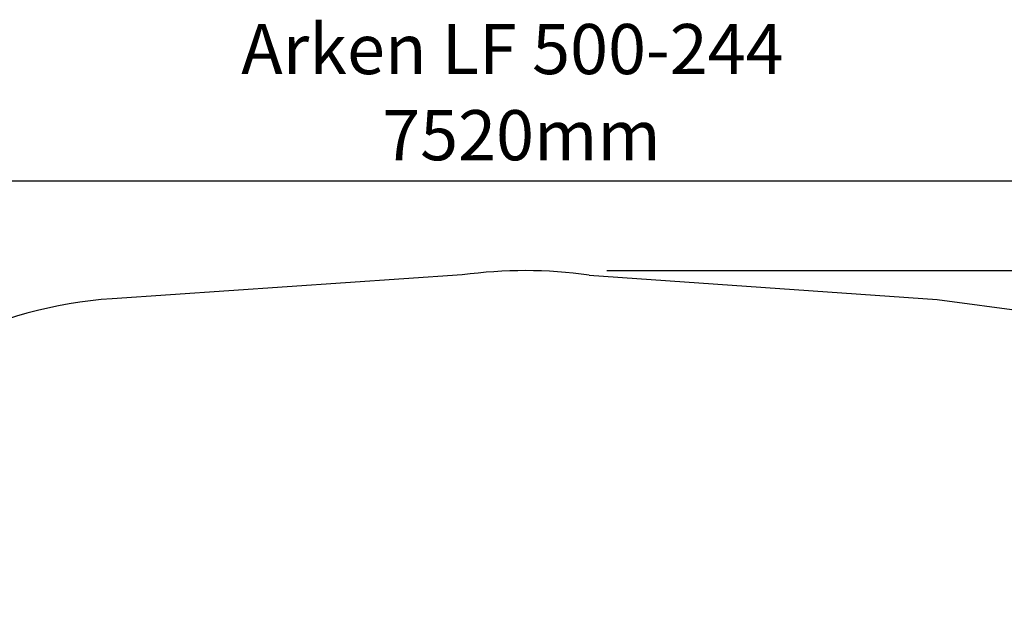
# Model space of a CAD drawing. Units: millimetres. Extents: x 390 to 8916, y 287 to 7585.
# Drawn here: x 2301 to 5935, y 5410 to 7585 of the extents above; entities that cross this region are included whole.
import ezdxf

# ---------------------------------------------------------------- set-up
doc = ezdxf.new("R2010")
doc.units = ezdxf.units.MM
for name, color, linetype in [('Fallskyddsområde', 7, 'Continuous'), ('Mått', 7, 'Continuous'), ('Text', 7, 'Continuous')]:
    doc.layers.add(name, color=color, linetype=linetype)
doc.styles.add('LF', font='arial.ttf', dxfattribs={"height": 185})
doc.styles.get("Standard").update_dxf_attribs({"font": 'arial.ttf', "height": 185})
doc.dimstyles.new('LF', dxfattribs={"dimtxt": 185, "dimasz": 120, "dimexe": 50, "dimexo": 300, "dimgap": 50, "dimtad": 1, "dimtih": 1, "dimtoh": 1, "dimdec": 0, "dimrnd": 10, "dimtxsty": 'Standard', "dimcen": 2.5, "dimadec": 0, "dimazin": 0, "dimtfac": 1, "dimtdec": 0, "dimtmove": 0, "dimatfit": 3, "dimfxl": 1, "dimarcsym": 0})

# ---------------------------------------------------------------- blocks, each defined once
blk = doc.blocks.new('*D3')
at = {"layer": 'Defpoints', "color": 0, "transparency": 16777216}
for p in [(7914.9, 6990.8), (7914.9, 4415.3), (390.1, 4201.9)]:
    blk.add_point(p, dxfattribs=at)
at = {"layer": 'Mått', "color": 0, "lineweight": -2, "transparency": 16777216}
for p, q in [((390.1, 4501.9), (390.1, 7040.8)), ((7914.9, 4715.3), (7914.9, 7040.8)), ((510.1, 6990.8), (7794.9, 6990.8))]:
    blk.add_line(p, q, dxfattribs=at)
at = {"layer": 'Mått', "color": 0, "transparency": 16777216}
for points in [[(510.1, 7010.8), (510.1, 6970.8), (390.1, 6990.8)], [(7794.9, 7010.8), (7794.9, 6970.8), (7914.9, 6990.8)]]:
    blk.add_solid(points, dxfattribs=at)
at = {"layer": 'Mått', "color": 0, "transparency": 16777216, "insert": (4152.5, 7135.2), "char_height": 185, "attachment_point": 5}
blk.add_mtext('7520mm', dxfattribs=at)
blk = doc.blocks.new('*D4')
at = {"layer": 'Defpoints', "color": 0, "transparency": 16777216}
for p in [(4168.2, 6659.4), (8401.8, 6659.4), (2712.2, 287.1)]:
    blk.add_point(p, dxfattribs=at)
at = {"layer": 'Mått', "color": 0, "lineweight": -2, "transparency": 16777216}
for p, q in [((4468.2, 6659.4), (8451.8, 6659.4)), ((8401.8, 6539.4), (8401.8, 3617.7)), ((8401.8, 407.1), (8401.8, 3328.7)), ((3012.2, 287.1), (8451.8, 287.1))]:
    blk.add_line(p, q, dxfattribs=at)
at = {"layer": 'Mått', "color": 0, "transparency": 16777216}
for points in [[(8381.8, 6539.4), (8421.8, 6539.4), (8401.8, 6659.4)], [(8381.8, 407.1), (8421.8, 407.1), (8401.8, 287.1)]]:
    blk.add_solid(points, dxfattribs=at)
at = {"layer": 'Mått', "color": 0, "transparency": 16777216, "insert": (8401.8, 3473.2), "char_height": 185, "attachment_point": 5}
blk.add_mtext('6370mm', dxfattribs=at)

msp = doc.modelspace()

# ---------------------------------------------------------------- linework, layer by layer
at = {"layer": 'Fallskyddsområde'}
for p, q in [((3934.2, 6643.7), (2642, 6555.7)), ((4402.2, 6642.7), (5686.4, 6552.6)), ((5686.4, 6552.6), (6448.9, 6450.5))]:
    msp.add_line(p, q, dxfattribs=at)
for centre, radius, start, end in [((4164.7, 4959.4), 1700, 81.9701, 97.7915), ((2750.7, 4959.4), 1600, 93.8958, 139.4148)]:
    msp.add_arc(centre, radius, start, end, dxfattribs=at)

# ---------------------------------------------------------------- texts
at = {"layer": 'Text', "insert": (3118.1, 7569.5), "char_height": 185, "attachment_point": 1, "style": 'LF'}
msp.add_mtext_dynamic_manual_height_columns('Arken LF 500-244', width=7937.084, gutter_width=925, heights=[0], dxfattribs=at)

# ---------------------------------------------------------------- dimensions: what is measured, and where the dimension line sits
at = {"layer": 'Mått'}
dim = msp.add_linear_dim(base=(7914.9, 6990.8), p1=(390.1, 4201.9), p2=(7914.9, 4415.3), dimstyle='LF', override={"dimpost": 'mm'}, dxfattribs=at)
dim.commit()
dim.dimension.update_dxf_attribs({"geometry": '*D3', "text_midpoint": (4152.5, 7135.2)})
dim = msp.add_linear_dim(base=(8401.8, 6659.4), p1=(2712.2, 287.1), p2=(4168.2, 6659.4), angle=90, dimstyle='LF', override={"dimpost": 'mm'}, dxfattribs=at)
dim.commit()
dim.dimension.update_dxf_attribs({"geometry": '*D4', "text_midpoint": (8401.8, 3473.2)})

doc.saveas('drawing.dxf')
